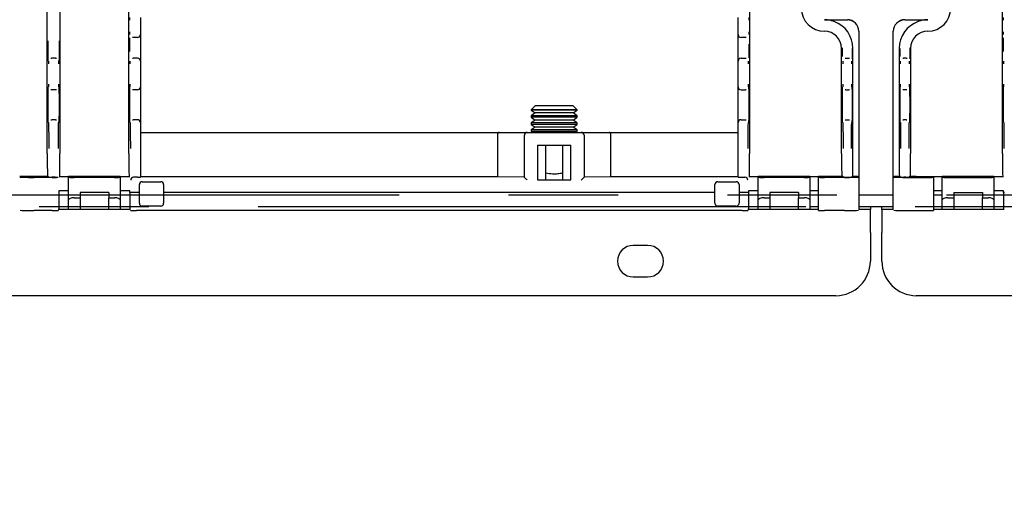
# Model space of a CAD drawing. Extents: x 0 to 4455, y 0 to 3150.
# Drawn here: x 3226 to 3397, y 2204 to 2289 of the extents above; entities that cross this region are included whole.
import ezdxf

# ---------------------------------------------------------------- set-up
doc = ezdxf.new("R2010")
doc.units = 0
doc.header["$LTSCALE"] = 15
doc.linetypes.add('PHANTOM', pattern=[12.7, 6.35, -1.27, 1.27, -1.27, 1.27, -1.27])
doc.layers.get('0').update_dxf_attribs({"linetype": 'CONTINUOUS'})
doc.styles.add('SLDTEXTSTYLE0', font='TXT', dxfattribs={"width": 0.7})
doc.dimstyles.new('SLDDIMSTYLE1', dxfattribs={"dimtxt": 23.8125, "dimasz": 37.5, "dimexe": 0, "dimexo": 0.0625, "dimgap": 5.953125, "dimtad": 0, "dimtih": 1, "dimtoh": 1, "dimdec": 0, "dimrnd": 1e-09, "dimzin": 12, "dimtxsty": 'SLDTEXTSTYLE0', "dimblk1": 'OPEN30', "dimblk2": 'OPEN30', "dimsah": 1, "dimcen": 0.09, "dimazin": 3, "dimtfac": 1, "dimtmove": 0, "dimatfit": 3, "dimtolj": 1, "dimtzin": 12})

# ---------------------------------------------------------------- blocks, each defined once
blk = doc.blocks.new('_OPEN30')
at = {"color": 0, "linetype": 'BYBLOCK'}
for p, q in [((-1, 0.267949), (0, 0)), ((0, 0), (-1, -0.267949)), ((0, 0), (-1, 0))]:
    blk.add_line(p, q, dxfattribs=at)
blk = doc.blocks.new('_D_1')
at = {"color": 7, "linetype": 'CONTINUOUS'}
for p, q in [((3230.41, 2442.41), (3145.86, 2442.41)), ((3145.86, 2442.41), (3145.86, 2362.16)), ((3145.86, 2241.16), (3145.86, 2362.16)), ((3145.86, 2241.16), (3145.86, 2203.66))]:
    blk.add_line(p, q, dxfattribs=at)
at = {"color": 7, "linetype": 'CONTINUOUS', "xscale": 37.5, "yscale": 37.5}
for p, rotation in [((3145.86, 2362.16, -338.55), 270.0000000000004), ((3145.86, 2241.16, -338.55), 90.0000000000004)]:
    blk.add_blockref('_OPEN30', p, dxfattribs=dict(at, rotation=rotation))
at = {"color": 7, "linetype": 'CONTINUOUS', "char_height": 19.844, "attachment_point": 1, "style": 'SLDTEXTSTYLE0'}
for s, insert in [('121', (3145.86, 2467.99)), ('mm', (3186.1, 2467.99))]:
    blk.add_mtext(s, dxfattribs=dict(at, insert=insert))

msp = doc.modelspace()

# ---------------------------------------------------------------- linework, layer by layer
at = {"color": 7, "linetype": 'CONTINUOUS'}
for p, q in [((3230.814, 2265.907), (3230.814, 2337.407)), ((3233.014, 2337.407), (3233.014, 2265.907)), ((3245.014, 2265.907), (3245.014, 2337.407)), ((3353.014, 2337.407), (3353.014, 2265.907)), ((3397.014, 2265.907), (3397.014, 2337.407)), ((3247.014, 2289.55), (3247.014, 2289.05)), ((3247.014, 2289.05), (3247.014, 2287.05)), ((3351.014, 2289.05), (3351.014, 2289.55)), ((3351.014, 2287.05), (3351.014, 2289.05)), ((3366.014, 2289.137), (3370.014, 2289.137)), ((3380.014, 2289.137), (3384.014, 2289.137)), ((3247.014, 2287.05), (3247.014, 2286.55)), ((3351.014, 2286.55), (3351.014, 2287.05)), ((3366.014, 2287.157), (3366.014, 2287.157)), ((3372.014, 2287.144), (3372.014, 2287.137)), ((3372.014, 2287.137), (3372.014, 2265.907)), ((3378.014, 2287.137), (3378.014, 2287.144)), ((3378.014, 2265.907), (3378.014, 2287.137)), ((3384.014, 2287.157), (3384.014, 2287.157)), ((3245.662, 2286.05), (3245.617, 2286.05)), ((3246.514, 2286.05), (3245.662, 2286.05)), ((3247.014, 2286.55), (3247.014, 2284.25)), ((3351.014, 2284.25), (3351.014, 2286.55)), ((3352.365, 2286.05), (3351.514, 2286.05)), ((3352.411, 2286.05), (3352.365, 2286.05)), ((3247.014, 2284.25), (3247.014, 2281.95)), ((3351.014, 2281.95), (3351.014, 2284.25)), ((3369.014, 2265.907), (3369.014, 2284.157)), ((3370.992, 2265.907), (3370.992, 2284.157)), ((3379.036, 2284.157), (3379.036, 2265.907)), ((3381.014, 2284.157), (3381.014, 2265.907)), ((3231.427, 2282.45), (3231.558, 2282.45)), ((3232.269, 2282.45), (3231.558, 2282.45)), ((3232.269, 2282.45), (3232.4, 2282.45)), ((3245.617, 2282.45), (3245.758, 2282.45)), ((3246.514, 2282.45), (3245.758, 2282.45)), ((3247.014, 2281.95), (3247.014, 2281.45)), ((3351.014, 2281.45), (3351.014, 2281.95)), ((3351.514, 2282.45), (3352.269, 2282.45)), ((3352.269, 2282.45), (3352.411, 2282.45)), ((3369.627, 2282.45), (3369.758, 2282.45)), ((3369.758, 2282.45), (3370.248, 2282.45)), ((3370.248, 2282.45), (3370.378, 2282.45)), ((3379.649, 2282.45), (3379.78, 2282.45)), ((3380.269, 2282.45), (3379.78, 2282.45)), ((3380.269, 2282.45), (3380.4, 2282.45)), ((3247.014, 2281.45), (3247.014, 2277.95)), ((3351.014, 2277.95), (3351.014, 2281.45)), ((3231.558, 2276.95), (3231.437, 2276.95)), ((3232.269, 2276.95), (3231.558, 2276.95)), ((3232.391, 2276.95), (3232.269, 2276.95)), ((3245.758, 2276.95), (3245.637, 2276.95)), ((3246.514, 2276.95), (3245.758, 2276.95)), ((3247.014, 2277.95), (3247.014, 2277.45)), ((3247.014, 2277.45), (3247.014, 2271.25)), ((3351.014, 2277.45), (3351.014, 2277.95)), ((3351.014, 2271.25), (3351.014, 2277.45)), ((3351.514, 2276.95), (3352.269, 2276.95)), ((3352.391, 2276.95), (3352.269, 2276.95)), ((3369.758, 2276.95), (3369.637, 2276.95)), ((3369.758, 2276.95), (3370.248, 2276.95)), ((3370.369, 2276.95), (3370.248, 2276.95)), ((3379.78, 2276.95), (3379.659, 2276.95)), ((3380.269, 2276.95), (3379.78, 2276.95)), ((3380.391, 2276.95), (3380.269, 2276.95)), ((3315.704, 2274.157), (3315.014, 2273.466)), ((3315.014, 2273.466), (3315.014, 2273.409)), ((3323.014, 2273.466), (3315.014, 2273.466)), ((3315.014, 2273.409), (3315.704, 2272.926)), ((3323.014, 2273.409), (3315.014, 2273.409)), ((3322.323, 2274.157), (3315.704, 2274.157)), ((3323.014, 2273.466), (3322.323, 2274.157)), ((3322.323, 2272.926), (3323.014, 2273.409)), ((3323.014, 2273.409), (3323.014, 2273.466)), ((3231.437, 2271.75), (3231.584, 2271.75)), ((3232.243, 2271.75), (3231.584, 2271.75)), ((3232.243, 2271.75), (3232.391, 2271.75)), ((3245.637, 2271.75), (3245.784, 2271.75)), ((3246.514, 2271.75), (3245.784, 2271.75)), ((3315.704, 2272.926), (3315.014, 2272.442)), ((3315.014, 2272.442), (3315.014, 2272.179)), ((3323.014, 2272.442), (3315.014, 2272.442)), ((3315.014, 2272.179), (3315.704, 2271.695)), ((3323.014, 2272.179), (3315.014, 2272.179)), ((3315.704, 2271.695), (3315.014, 2271.212)), ((3322.323, 2272.926), (3315.704, 2272.926)), ((3322.323, 2271.695), (3315.704, 2271.695)), ((3323.014, 2272.442), (3322.323, 2272.926)), ((3322.323, 2271.695), (3323.014, 2272.179)), ((3323.014, 2271.212), (3322.323, 2271.695)), ((3323.014, 2272.179), (3323.014, 2272.442)), ((3351.514, 2271.75), (3352.243, 2271.75)), ((3352.243, 2271.75), (3352.391, 2271.75)), ((3369.637, 2271.75), (3369.784, 2271.75)), ((3369.784, 2271.75), (3370.221, 2271.75)), ((3370.221, 2271.75), (3370.369, 2271.75)), ((3379.659, 2271.75), (3379.806, 2271.75)), ((3380.243, 2271.75), (3379.806, 2271.75)), ((3380.243, 2271.75), (3380.391, 2271.75)), ((3247.014, 2271.25), (3247.014, 2266.75)), ((3315.014, 2271.212), (3315.014, 2270.948)), ((3323.014, 2271.212), (3315.014, 2271.212)), ((3315.014, 2270.948), (3315.704, 2270.464)), ((3323.014, 2270.948), (3315.014, 2270.948)), ((3315.704, 2270.464), (3315.014, 2269.981)), ((3315.014, 2269.981), (3315.014, 2269.717)), ((3323.014, 2269.981), (3315.014, 2269.981)), ((3322.323, 2270.464), (3315.704, 2270.464)), ((3322.323, 2270.464), (3323.014, 2270.948)), ((3323.014, 2269.981), (3322.323, 2270.464)), ((3323.014, 2270.948), (3323.014, 2271.212)), ((3323.014, 2269.717), (3323.014, 2269.981)), ((3351.014, 2266.75), (3351.014, 2271.25)), ((3247.014, 2269.549), (3309.43, 2269.549)), ((3309.141, 2269.049), (3309.141, 2261.83)), ((3309.43, 2269.549), (3314.318, 2269.549)), ((3313.818, 2261.736), (3313.818, 2269.049)), ((3314.318, 2269.549), (3323.71, 2269.549)), ((3315.014, 2269.717), (3315.254, 2269.549)), ((3323.014, 2269.717), (3315.014, 2269.717)), ((3322.774, 2269.549), (3323.014, 2269.717)), ((3323.71, 2269.549), (3328.598, 2269.549)), ((3324.21, 2269.049), (3324.21, 2261.736)), ((3328.598, 2269.549), (3351.014, 2269.549)), ((3328.886, 2261.83), (3328.886, 2269.049)), ((3247.014, 2266.75), (3247.014, 2261.754)), ((3316.118, 2267.349), (3321.91, 2267.349)), ((3316.118, 2267.349), (3316.118, 2261.281)), ((3317.514, 2267.349), (3317.514, 2261.281)), ((3320.514, 2261.281), (3320.514, 2267.349)), ((3321.91, 2261.281), (3321.91, 2267.349)), ((3351.014, 2261.754), (3351.014, 2266.75)), ((3372.014, 2265.907), (3372.014, 2261.607)), ((3378.014, 2261.607), (3378.014, 2265.907)), ((3230.971, 2261.907), (3226.014, 2261.907)), ((3231.691, 2261.732), (3228.514, 2261.732)), ((3230.971, 2261.907), (3231.124, 2261.754)), ((3232.204, 2261.75), (3231.624, 2261.75)), ((3232.691, 2261.741), (3232.704, 2261.754)), ((3232.859, 2261.907), (3233.559, 2261.907)), ((3233.559, 2261.907), (3233.814, 2261.907)), ((3233.814, 2261.907), (3234.514, 2261.907)), ((3243.514, 2261.907), (3234.514, 2261.907)), ((3234.514, 2261.907), (3234.514, 2261.741)), ((3234.514, 2257.818), (3234.514, 2261.741)), ((3242.514, 2261.732), (3235.514, 2261.732)), ((3243.514, 2261.741), (3243.514, 2261.907)), ((3243.514, 2261.907), (3244.214, 2261.907)), ((3243.514, 2261.741), (3243.514, 2257.818)), ((3244.214, 2261.907), (3244.468, 2261.907)), ((3244.468, 2261.907), (3245.168, 2261.907)), ((3246.514, 2261.75), (3245.828, 2261.75)), ((3309.141, 2261.83), (3247.014, 2261.83)), ((3313.818, 2261.759), (3309.141, 2261.83)), ((3328.886, 2261.83), (3324.21, 2261.759)), ((3351.014, 2261.83), (3328.886, 2261.83)), ((3351.514, 2261.75), (3352.2, 2261.75)), ((3352.859, 2261.907), (3353.559, 2261.907)), ((3353.559, 2261.907), (3353.814, 2261.907)), ((3353.814, 2261.907), (3354.514, 2261.907)), ((3363.514, 2261.907), (3354.514, 2261.907)), ((3354.514, 2261.907), (3354.514, 2261.741)), ((3354.514, 2257.818), (3354.514, 2261.741)), ((3362.514, 2261.732), (3355.514, 2261.732)), ((3363.514, 2261.741), (3363.514, 2261.907)), ((3363.514, 2261.907), (3364.214, 2261.907)), ((3363.514, 2261.741), (3363.514, 2257.818)), ((3364.214, 2261.907), (3364.314, 2261.907)), ((3364.314, 2261.907), (3365.014, 2261.907)), ((3368.014, 2261.907), (3365.014, 2261.907)), ((3365.014, 2261.907), (3365.014, 2261.75)), ((3365.014, 2261.75), (3365.014, 2261.741)), ((3365.014, 2255.991), (3365.014, 2261.741)), ((3369.514, 2261.732), (3366.014, 2261.732)), ((3368.014, 2261.75), (3368.014, 2261.907)), ((3369.171, 2261.907), (3368.014, 2261.907)), ((3369.324, 2261.754), (3369.171, 2261.907)), ((3369.824, 2261.75), (3370.182, 2261.75)), ((3370.682, 2261.754), (3370.835, 2261.907)), ((3371.714, 2261.907), (3370.835, 2261.907)), ((3372.014, 2261.607), (3372.014, 2256.125)), ((3378.014, 2256.125), (3378.014, 2261.607)), ((3379.193, 2261.907), (3378.314, 2261.907)), ((3379.193, 2261.907), (3379.345, 2261.754)), ((3380.204, 2261.75), (3379.845, 2261.75)), ((3380.514, 2261.732), (3384.014, 2261.732)), ((3380.857, 2261.907), (3380.704, 2261.754)), ((3382.014, 2261.907), (3380.857, 2261.907)), ((3382.014, 2261.75), (3382.014, 2261.907)), ((3382.014, 2261.907), (3385.014, 2261.907)), ((3385.014, 2261.75), (3385.014, 2261.907)), ((3385.014, 2261.907), (3385.714, 2261.907)), ((3385.014, 2261.741), (3385.014, 2261.75)), ((3385.014, 2261.741), (3385.014, 2255.991)), ((3385.714, 2261.907), (3385.814, 2261.907)), ((3385.814, 2261.907), (3386.514, 2261.907)), ((3386.514, 2261.907), (3386.514, 2261.741)), ((3395.514, 2261.907), (3386.514, 2261.907)), ((3386.514, 2257.818), (3386.514, 2261.741)), ((3387.514, 2261.732), (3394.514, 2261.732)), ((3395.514, 2261.741), (3395.514, 2261.907)), ((3395.514, 2261.907), (3396.214, 2261.907)), ((3395.514, 2261.741), (3395.514, 2257.818)), ((3396.214, 2261.907), (3396.468, 2261.907)), ((3396.468, 2261.907), (3397.168, 2261.907)), ((3246.845, 2257.232), (3246.845, 2260.482)), ((3247.345, 2260.982), (3250.545, 2260.982)), ((3251.045, 2260.482), (3251.045, 2257.232)), ((3316.118, 2261.281), (3321.91, 2261.281)), ((3346.982, 2257.232), (3346.982, 2260.482)), ((3347.482, 2260.982), (3350.682, 2260.982)), ((3351.182, 2260.482), (3351.182, 2257.232)), ((3232.857, 2259.407), (3232.827, 2259.377)), ((3232.827, 2259.377), (3232.827, 2256.157)), ((3234.514, 2258.657), (3232.827, 2258.657)), ((3232.857, 2259.407), (3232.859, 2259.407)), ((3233.559, 2259.407), (3232.859, 2259.407)), ((3233.814, 2259.407), (3233.559, 2259.407)), ((3234.514, 2259.407), (3233.814, 2259.407)), ((3235.514, 2258.182), (3236.514, 2258.182)), ((3241.514, 2259.107), (3236.514, 2259.107)), ((3236.514, 2259.107), (3236.514, 2258.182)), ((3236.514, 2258.182), (3236.514, 2256.157)), ((3241.514, 2259.107), (3241.514, 2258.182)), ((3241.514, 2258.182), (3242.514, 2258.182)), ((3241.514, 2256.157), (3241.514, 2258.182)), ((3244.214, 2259.407), (3243.514, 2259.407)), ((3245.2, 2258.657), (3243.514, 2258.657)), ((3244.468, 2259.407), (3244.214, 2259.407)), ((3245.168, 2259.407), (3244.468, 2259.407)), ((3245.168, 2259.407), (3245.171, 2259.407)), ((3245.2, 2259.377), (3245.171, 2259.407)), ((3245.2, 2259.107), (3245.2, 2259.377)), ((3245.2, 2259.107), (3245.2, 2256.157)), ((3245.337, 2259.107), (3245.2, 2259.107)), ((3246.845, 2259.107), (3246.337, 2259.107)), ((3346.982, 2259.107), (3251.045, 2259.107)), ((3351.691, 2259.107), (3351.182, 2259.107)), ((3352.827, 2259.107), (3352.691, 2259.107)), ((3352.857, 2259.407), (3352.827, 2259.377)), ((3352.827, 2259.377), (3352.827, 2259.107)), ((3352.827, 2259.107), (3352.827, 2256.157)), ((3354.514, 2258.657), (3352.827, 2258.657)), ((3352.857, 2259.407), (3352.859, 2259.407)), ((3353.559, 2259.407), (3352.859, 2259.407)), ((3353.814, 2259.407), (3353.559, 2259.407)), ((3354.514, 2259.407), (3353.814, 2259.407)), ((3355.514, 2258.182), (3356.514, 2258.182)), ((3361.514, 2259.107), (3356.514, 2259.107)), ((3356.514, 2259.107), (3356.514, 2258.182)), ((3356.514, 2258.182), (3356.514, 2256.157)), ((3361.514, 2259.107), (3361.514, 2258.182)), ((3361.514, 2258.182), (3362.514, 2258.182)), ((3361.514, 2256.157), (3361.514, 2258.182)), ((3364.214, 2259.407), (3363.514, 2259.407)), ((3365.014, 2258.657), (3363.514, 2258.657)), ((3364.314, 2259.407), (3364.214, 2259.407)), ((3365.014, 2259.407), (3364.314, 2259.407)), ((3378.014, 2258.657), (3372.014, 2258.657)), ((3385.714, 2259.407), (3385.014, 2259.407)), ((3386.514, 2258.657), (3385.014, 2258.657)), ((3385.814, 2259.407), (3385.714, 2259.407)), ((3386.514, 2259.407), (3385.814, 2259.407)), ((3387.514, 2258.182), (3388.514, 2258.182)), ((3388.514, 2259.107), (3393.514, 2259.107)), ((3388.514, 2259.107), (3388.514, 2258.182)), ((3388.514, 2258.182), (3388.514, 2256.157)), ((3393.514, 2259.107), (3393.514, 2258.182)), ((3393.514, 2258.182), (3394.514, 2258.182)), ((3393.514, 2256.157), (3393.514, 2258.182)), ((3396.214, 2259.407), (3395.514, 2259.407)), ((3397.2, 2258.657), (3395.514, 2258.657)), ((3396.468, 2259.407), (3396.214, 2259.407)), ((3397.168, 2259.407), (3396.468, 2259.407)), ((3397.168, 2259.407), (3397.171, 2259.407)), ((3397.2, 2259.377), (3397.171, 2259.407)), ((3397.2, 2259.107), (3397.2, 2259.377)), ((3397.2, 2259.107), (3397.2, 2256.157)), ((3397.337, 2259.107), (3397.2, 2259.107)), ((3245.319, 2256.157), (3232.708, 2256.157)), ((3232.827, 2256.657), (3234.514, 2256.657)), ((3234.514, 2256.157), (3234.514, 2257.818)), ((3243.514, 2257.818), (3243.514, 2256.157)), ((3243.514, 2256.657), (3245.2, 2256.657)), ((3250.545, 2256.732), (3247.345, 2256.732)), ((3350.682, 2256.732), (3347.482, 2256.732)), ((3365.014, 2256.157), (3352.708, 2256.157)), ((3352.827, 2256.657), (3354.514, 2256.657)), ((3354.514, 2256.157), (3354.514, 2257.818)), ((3363.514, 2257.818), (3363.514, 2256.157)), ((3363.514, 2256.657), (3365.014, 2256.657)), ((3372.014, 2256.657), (3378.014, 2256.657)), ((3374.014, 2256.157), (3372.014, 2256.157)), ((3374.014, 2256.657), (3374.014, 2256.157)), ((3374.014, 2252.157), (3374.014, 2256.157)), ((3376.014, 2256.157), (3376.014, 2256.657)), ((3378.014, 2256.157), (3376.014, 2256.157)), ((3376.014, 2256.157), (3376.014, 2252.157)), ((3385.014, 2256.657), (3386.514, 2256.657)), ((3397.319, 2256.157), (3385.014, 2256.157)), ((3386.514, 2256.157), (3386.514, 2257.818)), ((3395.514, 2257.818), (3395.514, 2256.157)), ((3395.514, 2256.657), (3397.2, 2256.657)), ((3231.691, 2255.982), (3228.514, 2255.982)), ((3232.699, 2255.999), (3232.691, 2255.991)), ((3245.337, 2255.991), (3245.329, 2255.999)), ((3351.691, 2255.982), (3246.337, 2255.982)), ((3352.699, 2255.999), (3352.691, 2255.991)), ((3369.514, 2255.982), (3366.014, 2255.982)), ((3380.514, 2255.982), (3384.014, 2255.982)), ((3374.014, 2252.157), (3374.014, 2247.157)), ((3376.014, 2247.157), (3376.014, 2252.157)), ((3335.264, 2249.907), (3332.764, 2249.907)), ((3332.764, 2244.407), (3335.264, 2244.407)), ((3368.014, 2241.157), (2840.014, 2241.157)), ((3910.014, 2241.157), (3382.014, 2241.157))]:
    msp.add_line(p, q, dxfattribs=at)
at = {"color": 7, "linetype": 'PHANTOM'}
for p, q in [((3673.014, 2258.657), (3077.014, 2258.657)), ((3077.014, 2256.657), (3673.014, 2256.657))]:
    msp.add_line(p, q, dxfattribs=at)
at = {"color": 7, "linetype": 'CONTINUOUS', "flags": 128}
for points in [[(3314.318, 2261.236), (3314.221, 2261.333), (3314.127, 2261.427), (3314.041, 2261.513), (3313.966, 2261.588), (3313.903, 2261.651), (3313.857, 2261.697), (3313.828, 2261.726), (3313.818, 2261.736)], [(3324.21, 2261.736), (3324.2, 2261.726), (3324.171, 2261.697), (3324.124, 2261.651), (3324.062, 2261.588), (3323.986, 2261.513), (3323.9, 2261.427), (3323.807, 2261.333), (3323.71, 2261.236)]]:
    msp.add_lwpolyline(points, dxfattribs=at)
at = {"color": 7, "linetype": 'CONTINUOUS'}
for centre, radius, start, end in [((3366.014, 2291.157), 4, 180, 270), ((3384.014, 2291.157), 4, 270, 0), ((3366.014, 2284.157), 4.978, 0, 70.09538), ((3384.014, 2284.157), 4.978, 109.90462, 180), ((3246.514, 2286.55), 0.5, 270, 0), ((3351.514, 2286.55), 0.5, 180, 270), ((3246.514, 2281.95), 0.5, 0, 90), ((3351.514, 2281.95), 0.5, 90, 180), ((3246.514, 2277.45), 0.5, 270, 0), ((3351.514, 2277.45), 0.5, 180, 270), ((3246.514, 2271.25), 0.5, 0, 90), ((3351.514, 2271.25), 0.5, 90, 180), ((3314.318, 2269.049), 0.5, 90, 180), ((3323.71, 2269.049), 0.5, 0, 90), ((3371.714, 2261.607), 0.3, 28.59134, 90), ((3378.314, 2261.607), 0.3, 90, 151.40866), ((3247.345, 2260.482), 0.5, 90, 180), ((3250.545, 2260.482), 0.5, 0, 90), ((3347.482, 2260.482), 0.5, 90, 180), ((3350.682, 2260.482), 0.5, 0, 90), ((3247.345, 2257.232), 0.5, 180, 270), ((3250.545, 2257.232), 0.5, 270, 0), ((3347.482, 2257.232), 0.5, 180, 270), ((3350.682, 2257.232), 0.5, 270, 0), ((3332.764, 2247.157), 2.75, 90, 270), ((3335.264, 2247.157), 2.75, 270, 90), ((3368.014, 2247.157), 6, 270, 0), ((3382.014, 2247.157), 6, 180, 270)]:
    msp.add_arc(centre, radius, start, end, dxfattribs=at)
for centre, major_axis, ratio, start_param, end_param in [((3245.162, 2289.05), (0, 0.5), 0.0087269, 4.712389, 6.0197225), ((3352.865, 2289.05), (0, 0.5), 0.0087269, 0.2995427, 1.5707963), ((3370.014, 2287.15), (-1.407, 1.426), 0.9968286, 3.9321906, 5.5029869), ((3370.014, 2287.137), (0, 2), 0.9999733, 4.712389, 6.2831853), ((3380.014, 2287.15), (1.407, 1.426), 0.9968286, 0.7801984, 2.3509947), ((3380.014, 2287.137), (0, 2), 0.9999733, 0, 1.5707963), ((3397.162, 2289.05), (0, 0.5), 0.0087269, 4.712389, 6.0197225), ((3245.162, 2287.05), (0, 0.5), 0.0087269, 3.4411354, 4.712389), ((3352.865, 2287.05), (0, 0.5), 0.0087269, 1.5707963, 2.8781299), ((3366.014, 2284.157), (-2.121, -2.121), 0.9999239, 2.3562326, 3.9269527), ((3384.014, 2284.157), (2.121, -2.121), 0.9999239, 2.3562326, 3.9269527), ((3397.162, 2287.05), (0, 0.5), 0.0087269, 3.4411354, 4.712389), ((3230.927, 2285.45), (0, 3.5), 0.0087269, 1.5707963, 3.0862478), ((3232.9, 2285.45), (0, 3.5), 0.0087269, 3.1850961, 4.712389), ((3245.117, 2284.25), (0, 2.3), 0.0087269, 0.7016256, 1.5707963), ((3397.117, 2284.25), (0, 2.3), 0.0087269, 0.7016256, 1.5707963), ((3245.117, 2284.25), (0, 2.3), 0.0087269, 1.5707963, 1.8467987), ((3352.911, 2284.25), (0, 2.3), 0.0087269, 3.8432182, 4.712389), ((3352.911, 2284.25), (0, 2.3), 0.0087269, 4.712389, 4.9883914), ((3369.127, 2285.45), (0, 3.5), 0.0087269, 1.9231838, 2.4471312), ((3370.878, 2285.45), (0, 3.5), 0.0087269, 3.6263245, 4.3340186), ((3379.149, 2285.45), (0, 3.5), 0.0087269, 1.9491667, 2.4481581), ((3380.9, 2285.45), (0, 3.5), 0.0087269, 3.6527719, 4.3600015), ((3397.117, 2284.25), (0, 2.3), 0.0087269, 1.5707963, 1.8467987), ((3231.058, 2281.45), (0, 0.5), 0.0087269, 4.712389, 6.0197225), ((3232.769, 2281.45), (0, 0.5), 0.0087269, 0.2995427, 1.5707963), ((3245.258, 2281.45), (0, 0.5), 0.0087269, 4.712389, 6.0197225), ((3352.769, 2281.45), (0, 0.5), 0.0087269, 0.2995427, 1.5707963), ((3369.258, 2281.45), (0, 0.5), 0.0087269, 4.712389, 6.0197225), ((3370.748, 2281.45), (0, 0.5), 0.0087269, 0.2995427, 1.5707963), ((3379.28, 2281.45), (0, 0.5), 0.0087269, 4.712389, 6.0197225), ((3380.769, 2281.45), (0, 0.5), 0.0087269, 0.2995427, 1.5707963), ((3397.258, 2281.45), (0, 0.5), 0.0087269, 4.712389, 6.0197225), ((3230.937, 2274.35), (0, 3.1), 0.0087269, 0.0423453, 3.0900038), ((3231.058, 2277.95), (0, 0.5), 0.0087269, 3.4411354, 4.712389), ((3232.769, 2277.95), (0, 0.5), 0.0087269, 1.5707963, 2.8781299), ((3232.891, 2274.35), (0, 3.1), 0.0087269, 3.183938, 6.2315965), ((3245.137, 2274.35), (0, 3.1), 0.0087269, 0.0423453, 3.0900038), ((3245.258, 2277.95), (0, 0.5), 0.0087269, 3.4411354, 4.712389), ((3352.769, 2277.95), (0, 0.5), 0.0087269, 1.5707963, 2.8781299), ((3352.891, 2274.35), (0, 3.1), 0.0087269, 3.183938, 6.2315965), ((3369.137, 2274.35), (0, 3.1), 0.0087269, 0.0423453, 3.0900038), ((3369.258, 2277.95), (0, 0.5), 0.0087269, 3.4411354, 4.712389), ((3370.748, 2277.95), (0, 0.5), 0.0087269, 1.5707963, 2.8781299), ((3370.869, 2274.35), (0, 3.1), 0.0087269, 3.183938, 6.2315965), ((3379.159, 2274.35), (0, 3.1), 0.0087269, 0.0423453, 3.0900038), ((3379.28, 2277.95), (0, 0.5), 0.0087269, 3.4411354, 4.712389), ((3380.769, 2277.95), (0, 0.5), 0.0087269, 1.5707963, 2.8781299), ((3380.891, 2274.35), (0, 3.1), 0.0087269, 3.183938, 6.2315965), ((3397.137, 2274.35), (0, 3.1), 0.0087269, 0.0423453, 3.0900038), ((3397.258, 2277.95), (0, 0.5), 0.0087269, 3.4411354, 4.712389), ((3231.084, 2266.75), (0, 4.5), 0.0087269, 4.712389, 6.2602898), ((3232.743, 2266.75), (0, 4.5), 0.0087269, 0.0373916, 1.5707963), ((3245.284, 2266.75), (0, 4.5), 0.0087269, 4.712389, 6.2602898), ((3352.743, 2266.75), (0, 4.5), 0.0087269, 0.0373916, 1.5707963), ((3369.284, 2266.75), (0, 4.5), 0.0087269, 4.712389, 6.2602898), ((3370.721, 2266.75), (0, 4.5), 0.0087269, 0.0373916, 1.5707963), ((3379.306, 2266.75), (0, 4.5), 0.0087269, 4.712389, 6.2602898), ((3380.743, 2266.75), (0, 4.5), 0.0087269, 0.0373916, 1.5707963), ((3397.284, 2266.75), (0, 4.5), 0.0087269, 4.712389, 6.2602898), ((3309.43, 2269.049), (0, 0.5), 0.5773503, 0, 1.5707963), ((3328.598, 2269.049), (0, 0.5), 0.5773503, 4.712389, 6.2831853), ((3230.849, 2265.907), (0, 4), 0.0087269, 1.5707963, 3.1415927), ((3232.979, 2265.907), (0, 4), 0.0087269, 3.1415927, 4.712389), ((3245.049, 2265.907), (0, 4), 0.0087269, 1.5707963, 3.1415927), ((3352.979, 2265.907), (0, 4), 0.0087269, 3.1415927, 4.712389), ((3369.049, 2265.907), (0, 4), 0.0087269, 1.5707963, 3.1415927), ((3370.957, 2265.907), (0, 4), 0.0087269, 3.1415927, 4.712389), ((3379.071, 2265.907), (0, 4), 0.0087269, 1.5707963, 3.1415927), ((3380.979, 2265.907), (0, 4), 0.0087269, 3.1415927, 4.712389), ((3397.049, 2265.907), (0, 4), 0.0087269, 1.5707963, 3.1415927), ((3228.514, 2261.754), (2.5, 0), 0.0087269, 3.1415927, 4.712389), ((3231.624, 2261.754), (0.5, 0), 0.0087269, 3.1503193, 4.712389), ((3231.691, 2261.741), (1, 0), 0.0087269, 4.712389, 6.2744587), ((3232.204, 2261.754), (0.5, 0), 0.0087269, 4.712389, 6.2744587), ((3235.514, 2261.741), (1, 0), 0.0087269, 3.1415927, 4.712389), ((3242.514, 2261.741), (1, 0), 0.0087269, 4.712389, 6.2831853), ((3245.824, 2261.254), (0.463, 0.192), 0.9877345, 1.1824415, 2.7445112), ((3245.828, 2261.25), (-0.354, 0.354), 0.9999239, 5.4978252, 5.5064757), ((3246.514, 2261.754), (0.5, 0), 0.0087269, 4.712389, 6.2831853), ((3314.318, 2261.736), (0.5, 0), 0.0087269, 3.1415927, 3.1503193), ((3323.71, 2261.736), (0.5, 0), 0.0087269, 6.2744587, 6.2831853), ((3351.514, 2261.754), (0.5, 0), 0.0087269, 3.1415927, 4.712389), ((3352.2, 2261.25), (-0.354, -0.354), 0.9999239, 3.9183022, 3.9269527), ((3352.204, 2261.254), (0.463, -0.192), 0.9877345, 0.3970814, 1.9591511), ((3355.514, 2261.741), (1, 0), 0.0087269, 3.1415927, 4.712389), ((3362.514, 2261.741), (1, 0), 0.0087269, 4.712389, 6.2831853), ((3366.014, 2261.741), (1, 0), 0.0087269, 3.1415927, 4.712389), ((3369.824, 2261.754), (0.5, 0), 0.0087269, 3.1503193, 4.712389), ((3369.514, 2261.754), (2.5, 0), 0.0087269, 4.712389, 6.1119008), ((3370.182, 2261.754), (0.5, 0), 0.0087269, 4.712389, 6.2744587), ((3380.514, 2261.754), (2.5, 0), 0.0087269, 3.3128772, 4.712389), ((3379.845, 2261.754), (0.5, 0), 0.0087269, 3.1503193, 4.712389), ((3380.204, 2261.754), (0.5, 0), 0.0087269, 4.712389, 6.2744587), ((3384.014, 2261.741), (1, 0), 0.0087269, 4.712389, 6.2831853), ((3387.514, 2261.741), (1, 0), 0.0087269, 3.1415927, 4.712389), ((3394.514, 2261.741), (1, 0), 0.0087269, 4.712389, 6.2831853), ((3235.514, 2257.818), (1, 0), 0.3639702, 1.5707963, 3.1415927), ((3242.514, 2257.818), (1, 0), 0.3639702, 0, 1.5707963), ((3355.514, 2257.818), (1, 0), 0.3639702, 1.5707963, 3.1415927), ((3362.514, 2257.818), (1, 0), 0.3639702, 0, 1.5707963), ((3387.514, 2257.818), (1, 0), 0.3639702, 1.5707963, 3.1415927), ((3394.514, 2257.818), (1, 0), 0.3639702, 0, 1.5707963), ((3228.514, 2256.004), (2.5, 0), 0.0087269, 3.389732, 4.712389), ((3231.691, 2255.991), (1, 0), 0.0087269, 4.712389, 6.2744587), ((3246.337, 2255.991), (1, 0), 0.0087269, 3.1503193, 4.712389), ((3351.691, 2255.991), (1, 0), 0.0087269, 4.712389, 6.2744587), ((3366.014, 2255.991), (1, 0), 0.0087269, 3.1415927, 4.712389), ((3369.514, 2256.004), (2.5, 0), 0.0087269, 4.712389, 6.0350459), ((3380.514, 2256.004), (2.5, 0), 0.0087269, 3.389732, 4.712389), ((3384.014, 2255.991), (1, 0), 0.0087269, 4.712389, 6.2831853)]:
    msp.add_ellipse(centre, major_axis=major_axis, ratio=ratio, start_param=start_param, end_param=end_param, dxfattribs=at)
for points, knots in [([(3367.709, 2288.837), (3367.517, 2288.899), (3366.964, 2289.077), (3366.392, 2289.136), (3366.018, 2289.137), (3366.014, 2289.137)], [0, 0, 0, 0, 0.34370552, 0.99196372, 1, 1, 1, 1]), ([(3384.014, 2289.137), (3384.009, 2289.137), (3383.636, 2289.136), (3383.063, 2289.077), (3382.51, 2288.899), (3382.319, 2288.837)], [0, 0, 0, 0, 0.00803628, 0.65629448, 1, 1, 1, 1]), ([(3317.514, 2262.52), (3317.917, 2262.449), (3318.613, 2262.328), (3319.627, 2262.354), (3320.216, 2262.464), (3320.514, 2262.52)], [0, 0, 0, 0, 0.40519741, 0.69988886, 1, 1, 1, 1]), ([(3372.014, 2261.607), (3372.014, 2261.608), (3372.014, 2261.657), (3371.995, 2261.704), (3371.977, 2261.75)], [0, 0, 0, 0, 0.0220995, 1, 1, 1, 1]), ([(3378.05, 2261.75), (3378.032, 2261.704), (3378.014, 2261.657), (3378.014, 2261.608), (3378.014, 2261.607)], [0, 0, 0, 0, 0.9779005, 1, 1, 1, 1]), ([(3246.337, 2259.107), (3246.281, 2259.107), (3246.17, 2259.107), (3246.009, 2259.107), (3245.856, 2259.107), (3245.717, 2259.107), (3245.595, 2259.107), (3245.493, 2259.107), (3245.415, 2259.107), (3245.352, 2259.107), (3245.343, 2259.107), (3245.337, 2259.107)], [0, 0, 0, 0, 0.1064451, 0.2128973, 0.3193473, 0.4257849, 0.5322455, 0.6386864, 0.745128, 0.8515625, 1, 1, 1, 1]), ([(3352.691, 2259.107), (3352.688, 2259.107), (3352.681, 2259.107), (3352.637, 2259.107), (3352.569, 2259.107), (3352.476, 2259.107), (3352.361, 2259.107), (3352.228, 2259.107), (3352.08, 2259.107), (3351.901, 2259.107), (3351.768, 2259.107), (3351.691, 2259.107)], [0, 0, 0, 0, 0.1064704, 0.2129248, 0.3194106, 0.4258587, 0.5323287, 0.6387838, 0.7452359, 0.8516789, 1, 1, 1, 1])]:
    msp.add_open_spline(points, degree=3, knots=knots, dxfattribs=at)

# ---------------------------------------------------------------- dimensions: what is measured, and where the dimension line sits
dim = msp.add_linear_dim(base=(3145.858, 2362.157), p1=(3368.014, 2241.157), p2=(3368.014, 2362.157), angle=90, text='<>mm', dimstyle='SLDDIMSTYLE1', dxfattribs=at)
dim.commit()
dim.dimension.update_dxf_attribs({"geometry": '_D_1', "text_midpoint": (3145.858, 2460.376), "dimtype": 160})

doc.saveas('drawing.dxf')
